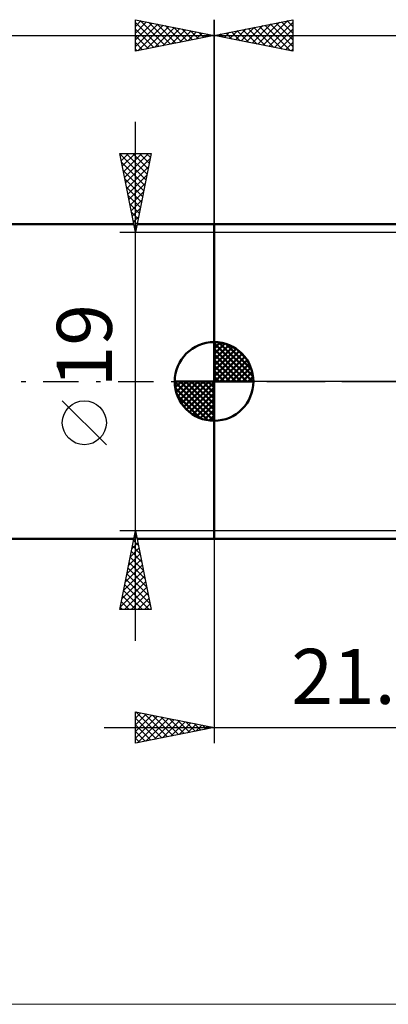
# Model space of a CAD drawing. Units: millimetres. Extents: x -107 to 123, y -40 to 55.
# Drawn here: x -12 to 11, y -40 to 23 of the extents above; entities that cross this region are included whole.
import ezdxf
from ezdxf.enums import TextEntityAlignment as Align

# ---------------------------------------------------------------- set-up
doc = ezdxf.new("R2010")
doc.units = ezdxf.units.MM
doc.header["$LTSCALE"] = 5.6
doc.linetypes.add('LONGDASH_DASH', pattern=[0.85, 0.4, -0.2, 0.05, -0.2])
for name, color, linetype in [('1', 4, 'CONTINUOUS'), ('2', 7, 'CONTINUOUS'), ('4', 2, 'LONGDASH_DASH'), ('INFTOTAL', 9, 'CONTINUOUS'), ('NOCUT', 7, 'CONTINUOUS'), ('SK1', 4, 'CONTINUOUS'), ('SK2', 7, 'CONTINUOUS'), ('SK4', 2, 'LONGDASH_DASH')]:
    doc.layers.add(name, color=color, linetype=linetype)
doc.styles.get("Standard").update_dxf_attribs({"font": 'Monospac821 BT'})

msp = doc.modelspace()

# ---------------------------------------------------------------- linework, layer by layer
at = {"layer": '1', "color": 4, "linetype": 'CONTINUOUS', "lineweight": 50}
for p, q in [((0, 10), (21.22, 10)), ((0, -10), (0, 10)), ((0, -10), (21.22, -10))]:
    msp.add_line(p, q, dxfattribs=at)
at = {"layer": '2', "color": 7, "linetype": 'CONTINUOUS', "lineweight": 25}
for p, q in [((0, 0), (0, 23)), ((0, 22), (5, 23)), ((2.07, 21.586), (3.105, 22.621)), ((2.423, 21.515), (3.635, 22.727)), ((2.777, 21.445), (4.165, 22.833)), ((2.88, 22.576), (4.32, 21.136)), ((3.13, 21.374), (4.696, 22.939)), ((3.233, 22.647), (4.85, 21.03)), ((3.484, 21.303), (5, 22.819)), ((3.587, 22.717), (5, 21.304)), ((3.941, 22.788), (5, 21.729)), ((4.294, 22.859), (5, 22.153)), ((4.648, 22.929), (5, 22.577)), ((5, 23), (5, 21)), ((0, 22), (78.5, 22)), ((5, 21), (0, 22)), ((0.051, 22.01), (0.077, 21.985)), ((0.302, 21.94), (0.453, 22.091)), ((0.405, 22.081), (0.608, 21.878)), ((0.656, 21.869), (0.983, 22.197)), ((0.759, 22.152), (1.138, 21.772)), ((1.009, 21.798), (1.514, 22.303)), ((1.112, 22.222), (1.668, 21.666)), ((1.363, 21.727), (2.044, 22.409)), ((1.466, 22.293), (2.199, 21.56)), ((1.716, 21.657), (2.574, 22.515)), ((1.819, 22.364), (2.729, 21.454)), ((2.173, 22.435), (3.259, 21.348)), ((2.526, 22.505), (3.79, 21.242)), ((3.838, 21.232), (5, 22.395)), ((4.191, 21.162), (5, 21.971)), ((4.545, 21.091), (5, 21.546)), ((4.898, 21.02), (5, 21.122)), ((0, -10), (0, -23)), ((-5, -23), (-5, -21)), ((-5, -21), (0, -22)), ((-5, -21.406), (-4.662, -21.068)), ((-5, -21.83), (-4.308, -21.138)), ((-5, -22.255), (-3.954, -21.209)), ((-5, -22.679), (-3.601, -21.28)), ((-4.977, -21.005), (-3.318, -22.664)), ((-4.447, -21.111), (-2.965, -22.593)), ((-3.917, -21.217), (-2.611, -22.522)), ((-5, -21.406), (-3.672, -22.734)), ((-5, -21.83), (-4.025, -22.805)), ((-4.871, -22.974), (-3.247, -21.351)), ((-4.341, -22.868), (-2.894, -21.421)), ((-3.81, -22.762), (-2.54, -21.492)), ((-3.386, -21.323), (-2.258, -22.452)), ((-3.28, -22.656), (-2.187, -21.563)), ((-2.856, -21.429), (-1.904, -22.381)), ((-2.75, -22.55), (-1.833, -21.633)), ((-2.326, -21.535), (-1.55, -22.31)), ((-2.219, -22.444), (-1.48, -21.704)), ((-1.795, -21.641), (-1.197, -22.239)), ((-1.689, -22.338), (-1.126, -21.775)), ((-1.265, -21.747), (-0.843, -22.169)), ((-1.159, -22.232), (-0.773, -21.845)), ((-0.735, -21.853), (-0.49, -22.098)), ((-7, -22), (28.75, -22)), ((0, -22), (-5, -23)), ((-5, -22.255), (-4.379, -22.876)), ((-0.628, -22.126), (-0.419, -21.916)), ((-0.204, -21.959), (-0.136, -22.027)), ((-0.098, -22.02), (-0.065, -21.987)), ((-5, -22.679), (-4.732, -22.946))]:
    msp.add_line(p, q, dxfattribs=at)
at = {"layer": '4', "color": 2, "linetype": 'LONGDASH_DASH', "lineweight": 25}
msp.add_line((0, 0), (78.5, 0), dxfattribs=at)
at = {"layer": 'INFTOTAL', "color": 9, "linetype": 'CONTINUOUS', "lineweight": 18}
msp.add_line((-107.25, -39.6), (122.65, -39.6), dxfattribs=at)
at = {"layer": 'NOCUT', "color": 7, "linetype": 'CONTINUOUS', "lineweight": 25}
for p, q in [((0, 0), (0, 10)), ((0, 10), (21.754, 10)), ((21.754, 0), (0, 0))]:
    msp.add_line(p, q, dxfattribs=at)
at = {"layer": 'SK1', "color": 4, "linetype": 'CONTINUOUS', "lineweight": 50}
for p, q in [((-5.1, 10), (-70.5, 10)), ((0, 10), (-4.9, 10)), ((0, 0), (0, 2.5)), ((0, 2.435), (0.063, 2.498)), ((0, 2.081), (0.387, 2.469)), ((0, 2.435), (2.435, 0)), ((0, 1.728), (0.677, 2.405)), ((0, 1.374), (0.941, 2.315)), ((0, 1.021), (1.182, 2.202)), ((0, 2.081), (2.081, 0)), ((0, 0.667), (1.401, 2.069)), ((0, 0.314), (1.604, 1.917)), ((0.308, 2.481), (2.481, 0.308)), ((0.761, 2.381), (2.381, 0.761)), ((1.486, 2.01), (2.01, 1.486)), ((0, 1.728), (1.728, 0)), ((0, 1.374), (1.374, 0)), ((0.04, 0), (1.787, 1.747)), ((0.393, 0), (1.953, 1.559)), ((0.747, 0), (2.101, 1.354)), ((0, 1.021), (1.021, 0)), ((0, 0.667), (0.667, 0)), ((1.101, 0), (2.229, 1.129)), ((1.454, 0), (2.338, 0.884)), ((0, 0), (-2.5, 0)), ((-2.498, -0.063), (-2.435, 0)), ((-2.469, -0.387), (-2.081, 0)), ((-2.405, -0.677), (-1.728, 0)), ((-2.315, -0.941), (-1.374, 0)), ((-2.202, -1.182), (-1.021, 0)), ((-2.161, 0), (0, -2.161)), ((-2.069, -1.401), (-0.667, 0)), ((-1.917, -1.604), (-0.314, 0)), ((-1.808, 0), (0, -1.808)), ((-1.454, 0), (0, -1.454)), ((-1.101, 0), (0, -1.101)), ((-0.747, 0), (0, -0.747)), ((-0.393, 0), (0, -0.393)), ((-0.04, 0), (0, -0.04)), ((0, 0.314), (0.314, 0)), ((0, 0), (2.5, 0)), ((0, -2.5), (0, 0)), ((1.808, 0), (2.423, 0.615)), ((2.161, 0), (2.479, 0.318)), ((-2.5, -0.015), (-0.015, -2.5)), ((-2.466, -0.402), (-0.402, -2.466)), ((-1.747, -1.787), (0, -0.04)), ((-1.559, -1.953), (0, -0.393)), ((-2.337, -0.884), (-0.884, -2.337)), ((-1.354, -2.101), (0, -0.747)), ((-1.129, -2.229), (0, -1.101)), ((-0.884, -2.338), (0, -1.454)), ((-0.615, -2.423), (0, -1.808)), ((-0.318, -2.479), (0, -2.161)), ((-70.5, -10), (-5.1, -10)), ((-4.9, -10), (0, -10))]:
    msp.add_line(p, q, dxfattribs=at)
for start, end in [(90, 180), (0, 90), (180, 270), (270, 0)]:
    msp.add_arc((0, 0), 2.5, start, end, dxfattribs=at)
at = {"layer": 'SK2', "color": 7, "linetype": 'CONTINUOUS', "lineweight": 25}
for p, q in [((-5, 21), (-5, 23)), ((-5, 23), (0, 22)), ((-5, 22.577), (-4.648, 22.93)), ((-5, 22.153), (-4.294, 22.859)), ((-5, 22.819), (-3.484, 21.303)), ((-5, 21.729), (-3.941, 22.788)), ((-5, 21.304), (-3.587, 22.717)), ((-4.85, 21.03), (-3.233, 22.647)), ((-4.696, 22.939), (-3.131, 21.374)), ((-4.32, 21.136), (-2.88, 22.576)), ((-4.165, 22.833), (-2.777, 21.445)), ((-3.635, 22.727), (-2.423, 21.515)), ((-3.105, 22.621), (-2.07, 21.586)), ((0, 23), (0, 10)), ((-71.5, 22), (0, 22)), ((-5, 22.395), (-3.838, 21.232)), ((0, 22), (-5, 21)), ((-5, 21.971), (-4.191, 21.162)), ((-3.789, 21.242), (-2.526, 22.505)), ((-3.259, 21.348), (-2.173, 22.435)), ((-2.729, 21.454), (-1.819, 22.364)), ((-2.574, 22.515), (-1.716, 21.657)), ((-2.198, 21.56), (-1.466, 22.293)), ((-2.044, 22.409), (-1.363, 21.727)), ((-1.668, 21.666), (-1.112, 22.222)), ((-1.514, 22.303), (-1.009, 21.798)), ((-1.138, 21.772), (-0.759, 22.152)), ((-0.983, 22.197), (-0.656, 21.869)), ((-0.607, 21.879), (-0.405, 22.081)), ((-0.453, 22.091), (-0.302, 21.94)), ((-0.077, 21.985), (-0.051, 22.01)), ((-5, 21.546), (-4.545, 21.091)), ((-5, 21.122), (-4.898, 21.02)), ((-5, -16.5), (-5, 16.5)), ((-5, 9.5), (-6, 14.5)), ((-6, 14.5), (-4, 14.5)), ((-5.996, 14.482), (-4.336, 12.821)), ((-5.977, 14.387), (-5.865, 14.5)), ((-5.907, 14.034), (-5.44, 14.5)), ((-5.836, 13.68), (-5.016, 14.5)), ((-5.765, 13.327), (-4.592, 14.5)), ((-5.695, 12.973), (-4.168, 14.5)), ((-5.59, 14.5), (-4.265, 13.175)), ((-5.166, 14.5), (-4.194, 13.528)), ((-4, 14.5), (-5, 9.5)), ((-4.742, 14.5), (-4.124, 13.882)), ((-4.318, 14.5), (-4.053, 14.235)), ((-5.89, 13.951), (-4.406, 12.468)), ((-5.624, 12.619), (-4.064, 14.179)), ((-5.784, 13.421), (-4.477, 12.114)), ((-5.553, 12.266), (-4.17, 13.649)), ((-5.678, 12.891), (-4.548, 11.76)), ((-5.482, 11.912), (-4.276, 13.119)), ((-5.412, 11.559), (-4.382, 12.588)), ((-5.572, 12.36), (-4.619, 11.407)), ((-5.341, 11.205), (-4.488, 12.058)), ((-5.466, 11.83), (-4.689, 11.053)), ((-5.36, 11.3), (-4.76, 10.7)), ((-5.27, 10.852), (-4.594, 11.528)), ((-5.254, 10.769), (-4.831, 10.346)), ((-5.2, 10.498), (-4.701, 10.997)), ((-5.148, 10.239), (-4.901, 9.993)), ((-5.129, 10.145), (-4.807, 10.467)), ((-6, 9.5), (22.62, 9.5)), ((-5.058, 9.791), (-4.913, 9.937)), ((-5.042, 9.709), (-4.972, 9.639)), ((-6.85, -4.025), (-9.65, -1.225)), ((-5, -9.5), (-6, -9.5)), ((-6, -14.5), (-5, -9.5)), ((-5.121, -10.103), (-4.92, -9.902)), ((-5.05, -9.75), (-4.925, -9.875)), ((-5.015, -9.573), (-4.99, -9.549)), ((22.62, -9.5), (-5, -9.5)), ((-5, -9.5), (-4, -14.5)), ((-5.333, -11.164), (-4.778, -10.609)), ((-5.227, -10.633), (-4.849, -10.256)), ((-5.191, -10.457), (-4.713, -10.936)), ((-5.121, -10.104), (-4.819, -10.406)), ((-5.439, -11.694), (-4.707, -10.963)), ((-5.333, -11.164), (-4.501, -11.997)), ((-5.262, -10.811), (-4.607, -11.466)), ((-5.651, -12.755), (-4.566, -11.67)), ((-5.545, -12.224), (-4.637, -11.316)), ((-5.474, -11.871), (-4.289, -13.057)), ((-5.404, -11.518), (-4.395, -12.527)), ((-5.863, -13.815), (-4.425, -12.377)), ((-5.757, -13.285), (-4.495, -12.023)), ((-5.545, -12.225), (-4.182, -13.588)), ((-5.969, -14.346), (-4.354, -12.731)), ((-5.699, -14.5), (-4.283, -13.084)), ((-5.686, -12.932), (-4.119, -14.5)), ((-5.616, -12.579), (-4.076, -14.118)), ((-5.828, -13.639), (-4.967, -14.5)), ((-5.757, -13.286), (-4.543, -14.5)), ((-5.275, -14.5), (-4.212, -13.438)), ((-5.969, -14.346), (-5.816, -14.5)), ((-5.899, -13.993), (-5.391, -14.5)), ((-4.851, -14.5), (-4.142, -13.791)), ((-4.426, -14.5), (-4.071, -14.145)), ((-4, -14.5), (-6, -14.5)), ((-4.002, -14.5), (-4, -14.498))]:
    msp.add_line(p, q, dxfattribs=at)
msp.add_circle((-8.25, -2.625), 1.4, dxfattribs=at)
at = {"layer": 'SK4', "color": 2, "linetype": 'LONGDASH_DASH', "lineweight": 25}
msp.add_line((-77.5, 0), (84.5, 0), dxfattribs=at)

# ---------------------------------------------------------------- texts
at = {"layer": '2', "color": 7, "linetype": 'CONTINUOUS', "lineweight": 25}
msp.add_text('21.75', height=3.5, dxfattribs=at).set_placement((10.875, -20.5), align=Align.CENTER)
at = {"layer": 'SK2', "color": 7, "linetype": 'CONTINUOUS', "lineweight": 25}
msp.add_text('19', height=3.5, rotation=90, dxfattribs=at).set_placement((-6.5, 2.275), align=Align.CENTER)

doc.saveas('drawing.dxf')
